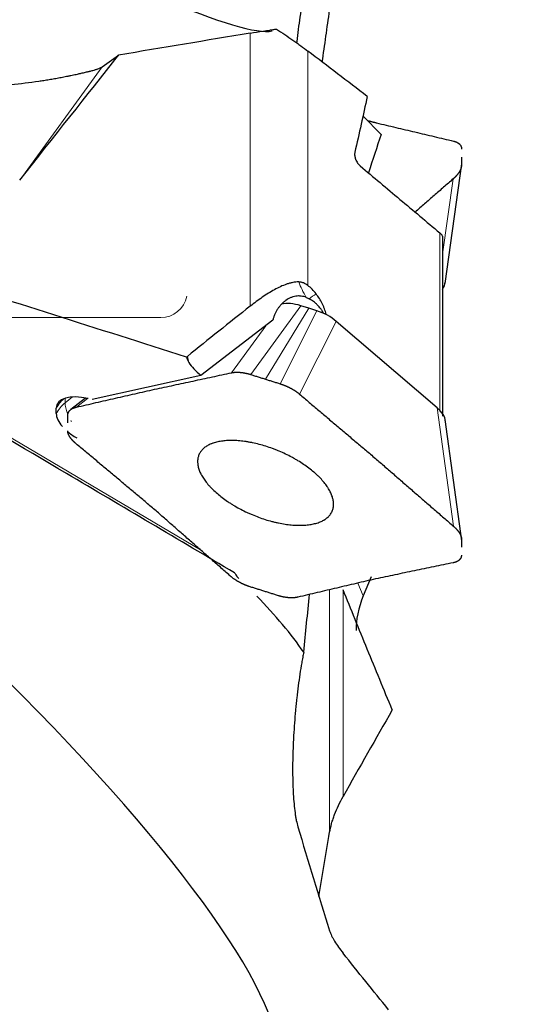
# Model space of a CAD drawing. Units: millimetres. Extents: x -40 to 564, y 0 to 624.
# Drawn here: x 500 to 519, y 525 to 563 of the extents above; entities that cross this region are included whole.
import ezdxf
from ezdxf.lldxf.tags import DXFTag

# ---------------------------------------------------------------- set-up
doc = ezdxf.new("R2010")
doc.units = ezdxf.units.MM
doc.layers.add('1', color=7, linetype='Continuous', true_color=0xffffff)
doc.styles.add('Arial Unicode MS', font='ARIALUNI.TTF')
tags = doc.linetypes.add('DASHED', pattern=[25.72, 12.86, -12.86]).pattern_tags.tags
tags[6:7] = [DXFTag(74, 4), DXFTag(75, 0), DXFTag(340, '0'), DXFTag(46, 0.0), DXFTag(50, 0.0), DXFTag(44, 0.0), DXFTag(45, 0.0)]
tags[4:5] = [DXFTag(74, 4), DXFTag(75, 0), DXFTag(340, '0'), DXFTag(46, 0.0), DXFTag(50, 0.0), DXFTag(44, 0.0), DXFTag(45, 0.0)]
doc.dimstyles.get("Standard").update_dxf_attribs({"dimtxt": 0.18, "dimasz": 0.18, "dimexe": 0.18, "dimexo": 0.0625, "dimgap": 0.09, "dimtad": 0, "dimtih": 1, "dimtoh": 1, "dimdec": 4, "dimzin": 0, "dimdsep": 46, "dimtxsty": 'Standard', "dimcen": 0.09, "dimadec": 0, "dimazin": 0, "dimtfac": 1, "dimtdec": 4, "dimtofl": 0, "dimtmove": 0, "dimatfit": 3, "dimfxl": 1, "dimtolj": 1, "dimtzin": 0, "dimarcsym": 0})

# ---------------------------------------------------------------- blocks, each defined once
blk = doc.blocks.new('_U4')
at = {"layer": '1', "color": 3, "lineweight": 13}
for p, q in [((518.363821, 586.886253), (533.451529, 586.886253)), ((531.451529, 586.886253), (530.922548, 583.886251)), ((531.451529, 586.886253), (531.451529, 503.259849)), ((531.451529, 586.886253), (531.98051, 583.886255))]:
    blk.add_line(p, q, dxfattribs=at)
at = {"layer": '1', "color": 3, "linetype": 'Continuous', "lineweight": 13, "char_height": 3.5, "attachment_point": 7, "rotation": 90, "line_spacing_factor": 1.069626, "style": 'Arial Unicode MS'}
for s, insert in [('\\W1.0000;152.4', (530.331711, 508.986213)), ('%%c', (530.331711, 505.100039))]:
    blk.add_mtext(s, dxfattribs=dict(at, insert=insert))
blk = doc.blocks.new('_OPEN')
at = {"color": 0, "linetype": 'ByBlock', "lineweight": -2}
for p, q in [((-1, 0.166667), (0, 0)), ((-1, -0.166667), (0, 0)), ((0, 0), (-1, 0))]:
    blk.add_line(p, q, dxfattribs=at)
blk = doc.blocks.new('_U5')
at = {"layer": '1', "color": 3, "lineweight": 13}
for p, q in [((511.435379, 593.292075), (551.151269, 593.292075)), ((549.151269, 593.292075), (548.622288, 590.292073)), ((549.151269, 593.292075), (549.151269, 499.759673)), ((549.151269, 593.292075), (549.68025, 590.292077))]:
    blk.add_line(p, q, dxfattribs=at)
at = {"layer": '1', "color": 3, "linetype": 'Continuous', "lineweight": 13, "char_height": 3.5, "attachment_point": 7, "rotation": 90, "line_spacing_factor": 1.069626, "style": 'Arial Unicode MS'}
for s, insert in [('\\W1.0000;166.728', (548.031451, 505.486038)), ('%%c', (548.031451, 501.599864))]:
    blk.add_mtext(s, dxfattribs=dict(at, insert=insert))

msp = doc.modelspace()

# ---------------------------------------------------------------- linework, layer by layer
at = {"layer": '1', "color": 7, "linetype": 'Continuous', "lineweight": 18}
for p, q in [((508.8305, 551.6985), (508.8305, 562.0859)), ((511.0225, 561.4032), (511.0225, 552.4868)), ((503.2006, 560.7995), (500.0691, 556.4977)), ((516.1431, 553.678), (516.5418, 556.5389)), ((516.0342, 547.692), (516.0342, 554.4915)), ((510.7549, 551.7163), (508.8573, 549.0976)), ((511.0609, 551.6196), (509.413, 548.922)), ((509.9687, 548.7463), (511.3668, 551.5229)), ((512.1026, 551.1216), (510.7071, 548.3503)), ((508.1223, 549.1672), (509.4183, 550.9555)), ((506.9406, 542.4285), (494.323, 549.8959)), ((501.7975, 548.0241), (502.0705, 548.2463)), ((501.799, 548.1996), (501.7975, 548.0241)), ((502.6464, 548.1897), (502.2231, 547.8595)), ((516.5534, 543.3306), (515.9327, 547.8331)), ((511.8496, 531.6845), (511.8496, 540.9246)), ((512.3592, 540.9085), (512.3592, 533.0462)), ((513.1275, 540.6828), (512.9206, 541.1675))]:
    msp.add_line(p, q, dxfattribs=at)
at = {"layer": '1', "color": 7, "linetype": 'Continuous', "lineweight": 25}
for p, q in [((503.2006, 560.7995), (503.8249, 561.2498)), ((513.115, 558.9437), (513.8076, 558.2336)), ((516.2358, 552.564), (516.8692, 557.1086)), ((516.1431, 554.3184), (516.1431, 547.517)), ((511.0609, 551.6196), (510.7549, 551.7163)), ((511.3668, 551.5229), (511.0609, 551.6196)), ((511.6221, 551.4373), (511.603, 551.4331)), ((509.6943, 551.1679), (506.9584, 549.0628)), ((515.9327, 547.8331), (512.1026, 551.1216)), ((506.9584, 549.0628), (502.8192, 548.1453)), ((502.5728, 548.2055), (502.012, 547.768)), ((501.4588, 547.6125), (501.4605, 547.815)), ((516.8746, 542.772), (516.2388, 547.3829)), ((513.4248, 541.4033), (513.1275, 540.6828))]:
    msp.add_line(p, q, dxfattribs=at)
at = {"layer": '1', "color": 163, "linetype": 'DASHED', "lineweight": 13, "ltscale": 0.1}
msp.add_line((505.4341, 551.2635), (492.3622, 551.2635), dxfattribs=at)
msp.add_arc((505.4341, 552.2635), 1, 270, 349.2549, dxfattribs=at)
at = {"layer": '1', "color": 7, "linetype": 'Continuous', "lineweight": 25}
for centre, major_axis, ratio, start_param, end_param in [((489.1409, 574.4906), (-20.7348, 12.1928), 0.092402, 2.0111739, 3.0429878), ((253.2238, 511.2585), (-465.3042, -82.1644), 0.01422, 4.1283151, 4.1411355), ((458.163, 511.2585), (-68.8253, -82.3932), 0.035929, 2.1817475, 2.2524088), ((499.5664, 560.4653), (-3.6794, -0.3989), 0.096231, 2.9654877, 2.9738859), ((499.567, 560.4654), (-3.6789, -0.3989), 0.096238, 1.315811, 1.9001685), ((495.9017, 511.2585), (-226.1426, 73.1874), 0.167708, 4.7202194, 4.7647623), ((514.9784, 552.2351), (-1.2427, -0.4758), 0.447034, 2.568567, 2.9680493), ((510.7769, 551.0283), (-1.0957, 0.5238), 0.521297, 4.9760927, 5.6955965), ((511.3335, 550.8524), (-1.0997, 0.4832), 0.532864, 4.1933338, 4.9128376), ((512.0527, 552.2628), (1.7938, -0.7577), 0.47693, 4.6736684, 4.7289768), ((508.0613, 549.4195), (-1.6576, 0.7002), 0.47693, 0.4003169, 0.5935966), ((508.4967, 549.2774), (-2.0982, 0.8322), 0.423913, 0.5199477, 0.9292683), ((502.8665, 547.3707), (-1.3783, 0.5822), 0.47693, 5.0487832, 6.4774907), ((502.8648, 547.1682), (-1.3783, 0.5822), 0.47693, 0.1943054, 0.7813036), ((514.9809, 547.7208), (-1.244, 0.4757), 0.433436, 3.3018092, 4.021313), ((502.8648, 547.1682), (-1.3783, 0.5822), 0.47693, 0.992328, 1.3046789), ((501.82, 541.5251), (-9.9395, 6.6209), 0.33115, 3.835692, 4.1356291), ((515.4147, 540.6089), (-2.0271, -2.504), 0.626791, 5.1556332, 5.6437392), ((489.1409, 539.7312), (-20.4652, 17.5141), 0.200865, 3.399238, 4.4965293)]:
    msp.add_ellipse(centre, major_axis=major_axis, ratio=ratio, start_param=start_param, end_param=end_param, dxfattribs=at)
at = {"layer": '1', "color": 7, "linetype": 'Continuous', "lineweight": 18}
for centre, major_axis, ratio, start_param, end_param in [((511.8967, 551.8936), (-1.2196, 1.5851), 0.349364, 0.8502414, 1.2241295), ((511.8967, 551.8936), (-1.7026, -1.0494), 0.267034, 4.8798403, 5.046169), ((507.7628, 548.7127), (1.2196, -1.5851), 0.349364, 3.7358353, 3.9089613), ((502.8286, 547.0823), (-1.4999, 0.0125), 0.862401, 5.4774704, 5.8705951), ((502.8303, 547.2848), (-1.4999, 0.0125), 0.862401, 5.5280357, 5.8705951), ((502.8286, 547.0823), (-0.947, 1.1633), 0.350609, 0.4005271, 0.8373563), ((502.8286, 547.0823), (-0.947, 1.1633), 0.350609, 1.0720875, 1.1037958)]:
    msp.add_ellipse(centre, major_axis=major_axis, ratio=ratio, start_param=start_param, end_param=end_param, dxfattribs=at)
at = {"layer": '1', "color": 7, "linetype": 'Continuous', "lineweight": 25}
for points, knots in [([(510.8624, 563.6464), (510.8496, 563.5678), (510.8369, 563.4889), (510.8183, 563.3701), (510.8121, 563.3304), (510.7998, 563.2509), (510.7937, 563.211), (510.7636, 563.0118), (510.7406, 562.8537), (510.6968, 562.5402), (510.6552, 562.2291), (510.6179, 561.9229), (510.5983, 561.7524), (510.5962, 561.7336), (510.594, 561.7148)], [0, 0, 0, 0, 0.1212489, 0.1212489, 0.1818733, 0.1818733, 0.2424978, 0.2424978, 0.4849955, 0.4849955, 0.7274933, 0.969991, 0.969991, 1, 1, 1, 1]), ([(509.3137, 562.1627), (509.4023, 562.176), (509.4894, 562.1891), (509.6179, 562.2087), (509.6603, 562.2152), (509.7235, 562.225), (509.7445, 562.2282), (509.786, 562.2347), (509.8066, 562.2379), (509.827, 562.2411)], [0, 0, 0, 0, 0.5, 0.5, 0.75, 0.75, 0.875, 0.875, 1, 1, 1, 1]), ([(509.827, 562.2411), (509.9334, 562.1716), (510.0387, 562.1017), (510.2472, 561.9611), (510.3503, 561.8904), (510.4776, 561.8014), (510.503, 561.7835), (510.5535, 561.7479), (510.6285, 561.6946), (510.7014, 561.6421), (510.8442, 561.538), (510.9355, 561.4699), (511.0225, 561.4032)], [0, 0, 0, 0, 0.25, 0.25, 0.5, 0.5, 0.5625, 0.5625, 0.625, 0.75, 0.75, 1, 1, 1, 1]), ([(500.7932, 560.2593), (500.8577, 560.2685), (500.9227, 560.2782), (501.0537, 560.2985), (501.1198, 560.3092), (501.2532, 560.3316), (501.3206, 560.3433), (501.423, 560.3616), (501.4574, 560.3678), (501.5262, 560.3805), (501.5607, 560.387), (501.664, 560.4066), (501.7329, 560.42), (501.8365, 560.4406), (501.871, 560.4475), (501.9228, 560.458), (501.9401, 560.4616), (501.9747, 560.4687), (501.992, 560.4722), (502.0783, 560.4901), (502.1456, 560.5043), (502.2439, 560.5255), (502.2923, 560.536), (502.3397, 560.5464), (502.3711, 560.5534), (502.3866, 560.5568), (502.4631, 560.5739), (502.5204, 560.587), (502.6008, 560.6058), (502.6397, 560.615), (502.6766, 560.6239), (502.7007, 560.6297), (502.7126, 560.6327), (502.7703, 560.6469), (502.8119, 560.6576), (502.8878, 560.678), (502.9221, 560.6876), (502.9689, 560.7016), (502.9837, 560.7062), (503.0118, 560.7151), (503.025, 560.7195), (503.0624, 560.7324), (503.0845, 560.7407), (503.1237, 560.7569), (503.141, 560.7648), (503.1713, 560.7805), (503.1844, 560.7882), (503.1957, 560.796)], [0, 0, 0, 0, 0.0625, 0.0625, 0.125, 0.125, 0.1875, 0.1875, 0.21875, 0.21875, 0.25, 0.25, 0.3125, 0.3125, 0.34375, 0.34375, 0.359375, 0.359375, 0.375, 0.375, 0.4375, 0.4375, 0.46875, 0.484375, 0.484375, 0.5, 0.5, 0.5625, 0.5625, 0.59375, 0.609375, 0.609375, 0.625, 0.625, 0.6875, 0.6875, 0.75, 0.75, 0.78125, 0.78125, 0.8125, 0.8125, 0.875, 0.875, 0.9375, 0.9375, 1, 1, 1, 1]), ([(516.5534, 557.9797), (516.5571, 557.9789), (516.5646, 557.9772), (516.5755, 557.9745), (516.5863, 557.9716), (516.5969, 557.9686), (516.6073, 557.9655), (516.6175, 557.9622), (516.6276, 557.9587), (516.6375, 557.9551), (516.6472, 557.9514), (516.6568, 557.9475), (516.6661, 557.9435), (516.6753, 557.9394), (516.6843, 557.9351), (516.693, 557.9307), (516.7016, 557.9261), (516.71, 557.9214), (516.7182, 557.9166), (516.7262, 557.9116), (516.734, 557.9066), (516.7416, 557.9014), (516.749, 557.896), (516.7561, 557.8906), (516.7631, 557.885), (516.7698, 557.8793), (516.7763, 557.8735), (516.785, 557.8653), (516.7953, 557.8547), (516.8067, 557.8415), (516.817, 557.8278), (516.8263, 557.8139), (516.8345, 557.7995), (516.8417, 557.7849), (516.8478, 557.7699), (516.853, 557.7546), (516.8571, 557.739), (516.8602, 557.7232), (516.8624, 557.7071), (516.8637, 557.6907), (516.8638, 557.6796), (516.8638, 557.674)], [0, 0, 0, 0, 0.0193249, 0.0386375, 0.0579384, 0.0772284, 0.0965083, 0.1157787, 0.1350405, 0.1542943, 0.1735408, 0.192781, 0.2120153, 0.2312447, 0.2504699, 0.2696915, 0.2889104, 0.3081273, 0.3273429, 0.346558, 0.3657733, 0.3849895, 0.4042075, 0.4234279, 0.4426515, 0.461879, 0.4811112, 0.5003489, 0.54081, 0.5809045, 0.6206395, 0.6600227, 0.699062, 0.7377654, 0.776141, 0.8141974, 0.8519431, 0.889387, 0.9265382, 0.963406, 1, 1, 1, 1]), ([(512.806, 557.5545), (512.8018, 557.536), (512.7991, 557.5162), (512.7977, 557.4847), (512.7977, 557.4739), (512.7985, 557.4517), (512.7994, 557.4403), (512.8032, 557.4058), (512.8074, 557.3822), (512.8166, 557.3458), (512.8201, 557.3335), (512.8279, 557.3091), (512.8364, 557.2847), (512.8466, 557.2606), (512.8577, 557.2365), (512.8636, 557.2244), (512.8824, 557.1891), (512.8961, 557.1666), (512.9185, 557.1343), (512.9263, 557.1237), (512.9424, 557.1034), (512.9506, 557.0937), (512.9757, 557.0658), (512.9931, 557.049), (513.0111, 557.0338)], [0, 0, 0, 0, 0.125, 0.125, 0.1875, 0.1875, 0.25, 0.25, 0.375, 0.375, 0.4375, 0.4375, 0.5, 0.5625, 0.5625, 0.625, 0.625, 0.75, 0.75, 0.8125, 0.8125, 0.875, 0.875, 1, 1, 1, 1]), ([(513.0111, 557.0338), (513.5146, 556.61), (514.2702, 555.9744), (515.0261, 555.3388), (515.5301, 554.9152), (515.7822, 554.7034), (516.0342, 554.4915)], [0, 0, 0, 0, 0.5, 0.75, 0.75, 1, 1, 1, 1]), ([(516.8588, 557.0545), (516.8588, 557.0517), (516.8587, 557.046), (516.8583, 557.0375), (516.8576, 557.0288), (516.8568, 557.0201), (516.8556, 557.0112), (516.8543, 557.0022), (516.8527, 556.9931), (516.8509, 556.9839), (516.8488, 556.9745), (516.8465, 556.9651), (516.8439, 556.9556), (516.8411, 556.946), (516.838, 556.9363), (516.8347, 556.9265), (516.8311, 556.9166), (516.8272, 556.9066), (516.8231, 556.8965), (516.8187, 556.8863), (516.8141, 556.8761), (516.8092, 556.8658), (516.804, 556.8554), (516.7986, 556.8449), (516.7928, 556.8344), (516.7868, 556.8238), (516.7806, 556.8131), (516.7721, 556.7992), (516.7611, 556.782), (516.7471, 556.7616), (516.7323, 556.7412), (516.7167, 556.7208), (516.7003, 556.7004), (516.6831, 556.6801), (516.6651, 556.6597), (516.6463, 556.6395), (516.6268, 556.6192), (516.6066, 556.599), (516.5857, 556.5789), (516.5642, 556.5588), (516.5493, 556.5456), (516.5418, 556.5389)], [0, 0, 0, 0, 0.0182604, 0.0365884, 0.0549851, 0.0734517, 0.0919895, 0.1105996, 0.1292832, 0.1480413, 0.1668752, 0.1857859, 0.2047745, 0.2238422, 0.24299, 0.262219, 0.2815301, 0.3009246, 0.3204032, 0.3399672, 0.3596174, 0.3793549, 0.3991806, 0.4190955, 0.4391005, 0.4591965, 0.4793845, 0.4996654, 0.5381267, 0.5765705, 0.6150028, 0.6534294, 0.6918565, 0.7302899, 0.7687356, 0.8071995, 0.8456876, 0.8842058, 0.92276, 0.9613561, 1, 1, 1, 1]), ([(516.0342, 554.4915), (516.0515, 554.477), (516.0669, 554.4623), (516.0872, 554.4401), (516.0934, 554.4326), (516.105, 554.4176), (516.1103, 554.4101), (516.1244, 554.3878), (516.1314, 554.3733), (516.1385, 554.3521), (516.1403, 554.3451), (516.1426, 554.3314), (516.1432, 554.3248), (516.1431, 554.3184)], [0, 0, 0, 0, 0.25, 0.25, 0.375, 0.375, 0.5, 0.5, 0.75, 0.75, 0.875, 0.875, 1, 1, 1, 1]), ([(510.6758, 552.6192), (510.6372, 552.6205), (510.5987, 552.6192), (510.5215, 552.6123), (510.4828, 552.6067), (510.4054, 552.5919), (510.3665, 552.5827), (510.2886, 552.5612), (510.2497, 552.549), (510.1338, 552.5086), (510.057, 552.4767), (509.9036, 552.4057), (509.8271, 552.3664), (509.6737, 552.2818), (509.5969, 552.2364), (509.4427, 552.1402), (509.3658, 552.0897), (509.2125, 551.9848), (509.136, 551.9302), (508.9831, 551.8172), (508.9067, 551.7588), (508.8305, 551.6985)], [0, 0, 0, 0, 0.0625, 0.0625, 0.125, 0.125, 0.1875, 0.1875, 0.25, 0.25, 0.375, 0.375, 0.5, 0.5, 0.625, 0.625, 0.75, 0.75, 0.875, 0.875, 1, 1, 1, 1]), ([(511.0225, 552.4868), (510.9686, 552.5286), (510.9125, 552.5606), (510.8394, 552.5884), (510.8247, 552.5933), (510.7949, 552.602), (510.7799, 552.6057), (510.7351, 552.6148), (510.7054, 552.6182), (510.6758, 552.6192)], [0, 0, 0, 0, 0.5, 0.5, 0.625, 0.625, 0.75, 0.75, 1, 1, 1, 1]), ([(510.9615, 552.0314), (510.897, 552.0565), (510.832, 552.0733), (510.7489, 552.0835), (510.7322, 552.085), (510.6988, 552.0868), (510.6822, 552.0871), (510.6326, 552.0865), (510.5668, 552.0812), (510.5013, 552.0671), (510.4523, 552.0532), (510.4359, 552.048), (510.4034, 552.0366), (510.3874, 552.0303), (510.3079, 551.9968), (510.2466, 551.9622), (510.1726, 551.9098), (510.1579, 551.8988), (510.1288, 551.876), (510.1145, 551.8641), (510.0725, 551.8277), (510.0185, 551.7763), (509.9685, 551.7196), (509.9327, 551.675), (509.921, 551.6598), (509.8981, 551.6287), (509.8869, 551.6128), (509.8545, 551.5643), (509.8342, 551.5308), (509.7969, 551.4625), (509.7798, 551.4275), (509.7491, 551.356), (509.7354, 551.3194), (509.7176, 551.2632), (509.7122, 551.2442), (509.7024, 551.2062), (509.6981, 551.1871), (509.6943, 551.1679)], [0, 0, 0, 0, 0.125, 0.125, 0.15625, 0.15625, 0.1875, 0.1875, 0.25, 0.3125, 0.3125, 0.34375, 0.34375, 0.375, 0.375, 0.5, 0.5, 0.53125, 0.53125, 0.5625, 0.5625, 0.625, 0.6875, 0.6875, 0.71875, 0.71875, 0.75, 0.75, 0.8125, 0.8125, 0.875, 0.875, 0.9375, 0.9375, 0.96875, 0.96875, 1, 1, 1, 1]), ([(511.7211, 551.3949), (511.702, 551.464), (511.6794, 551.5323), (511.6404, 551.6339), (511.6196, 551.6844), (511.5968, 551.7345), (511.5812, 551.7679), (511.5731, 551.7845), (511.5321, 551.8669), (511.4611, 551.9936), (511.3799, 552.1108), (511.3366, 552.167)], [0, 0, 0, 0, 0.25, 0.25, 0.375, 0.4375, 0.4375, 0.5, 0.5, 0.75, 1, 1, 1, 1]), ([(511.6221, 551.4373), (511.6052, 551.4658), (511.5874, 551.4939), (511.5592, 551.5353), (511.5496, 551.549), (511.53, 551.5759), (511.52, 551.5892), (511.4692, 551.6547), (511.4257, 551.7041), (511.3674, 551.7621), (511.3556, 551.7735), (511.3315, 551.7959), (511.3192, 551.8069), (511.2823, 551.839), (511.2572, 551.8592), (511.1809, 551.9166), (511.1284, 551.9504), (511.0741, 551.9793)], [0, 0, 0, 0, 0.125, 0.125, 0.1875, 0.1875, 0.25, 0.25, 0.5, 0.5, 0.5625, 0.5625, 0.625, 0.625, 0.75, 0.75, 1, 1, 1, 1]), ([(508.2388, 541.552), (506.1063, 542.8139), (503.9738, 544.0759), (498.4559, 547.3412), (495.0704, 549.3446), (491.6849, 551.348)], [0, 0, 0, 0, 0.3864633, 0.3864633, 1, 1, 1, 1]), ([(508.1223, 549.1672), (508.126, 549.1679), (508.1335, 549.1695), (508.1448, 549.1716), (508.1563, 549.1736), (508.168, 549.1755), (508.1798, 549.1772), (508.1918, 549.1788), (508.2039, 549.1803), (508.2161, 549.1817), (508.2285, 549.1829), (508.241, 549.184), (508.2537, 549.1849), (508.2665, 549.1857), (508.2795, 549.1864), (508.2925, 549.1869), (508.3057, 549.1873), (508.319, 549.1875), (508.3325, 549.1876), (508.3461, 549.1876), (508.3597, 549.1874), (508.3735, 549.187), (508.3875, 549.1865), (508.4015, 549.1859), (508.4156, 549.1851), (508.4299, 549.1841), (508.4442, 549.183), (508.4639, 549.1813), (508.4892, 549.1787), (508.5199, 549.1749), (508.5508, 549.1705), (508.5817, 549.1656), (508.6126, 549.16), (508.6434, 549.1539), (508.6743, 549.1473), (508.7051, 549.1401), (508.7358, 549.1325), (508.7663, 549.1244), (508.7968, 549.1159), (508.8271, 549.107), (508.8472, 549.1007), (508.8573, 549.0976)], [0, 0, 0, 0, 0.0193249, 0.0386375, 0.0579384, 0.0772284, 0.0965083, 0.1157787, 0.1350405, 0.1542943, 0.1735408, 0.192781, 0.2120153, 0.2312447, 0.2504699, 0.2696915, 0.2889104, 0.3081273, 0.3273429, 0.346558, 0.3657733, 0.3849895, 0.4042075, 0.4234279, 0.4426515, 0.461879, 0.4811112, 0.5003489, 0.54081, 0.5809045, 0.6206395, 0.6600227, 0.699062, 0.7377654, 0.776141, 0.8141974, 0.8519431, 0.889387, 0.9265382, 0.963406, 1, 1, 1, 1]), ([(509.9687, 548.7463), (509.9737, 548.7447), (509.9838, 548.7415), (509.9989, 548.7366), (510.014, 548.7315), (510.0292, 548.7264), (510.0445, 548.721), (510.0598, 548.7156), (510.0751, 548.71), (510.0905, 548.7043), (510.1059, 548.6985), (510.1213, 548.6925), (510.1368, 548.6864), (510.1523, 548.6801), (510.1678, 548.6737), (510.1833, 548.6672), (510.1989, 548.6605), (510.2144, 548.6537), (510.23, 548.6468), (510.2455, 548.6397), (510.2611, 548.6324), (510.2766, 548.6251), (510.2921, 548.6176), (510.3076, 548.6099), (510.3231, 548.6021), (510.3386, 548.5942), (510.354, 548.5861), (510.374, 548.5754), (510.3983, 548.5621), (510.4268, 548.5458), (510.4548, 548.5293), (510.4824, 548.5125), (510.5095, 548.4953), (510.5361, 548.4779), (510.5622, 548.4603), (510.5877, 548.4424), (510.6127, 548.4243), (510.6372, 548.406), (510.6611, 548.3876), (510.6845, 548.369), (510.6996, 548.3565), (510.7071, 548.3503)], [0, 0, 0, 0, 0.0182604, 0.0365884, 0.0549851, 0.0734517, 0.0919895, 0.1105996, 0.1292832, 0.1480413, 0.1668752, 0.1857859, 0.2047745, 0.2238422, 0.24299, 0.262219, 0.2815301, 0.3009246, 0.3204032, 0.3399672, 0.3596174, 0.3793549, 0.3991806, 0.4190955, 0.4391005, 0.4591965, 0.4793845, 0.4996654, 0.5381267, 0.5765705, 0.6150028, 0.6534294, 0.6918565, 0.7302899, 0.7687356, 0.8071995, 0.8456876, 0.8842058, 0.92276, 0.9613561, 1, 1, 1, 1]), ([(501.8998, 547.5554), (501.8999, 547.5581), (501.9, 547.5635), (501.9004, 547.5715), (501.9011, 547.5795), (501.902, 547.5875), (501.9032, 547.5954), (501.9046, 547.6033), (501.9063, 547.6112), (501.9082, 547.6189), (501.9104, 547.6267), (501.9128, 547.6344), (501.9155, 547.642), (501.9184, 547.6496), (501.9216, 547.6571), (501.9251, 547.6645), (501.9288, 547.6719), (501.9328, 547.6792), (501.9371, 547.6864), (501.9416, 547.6936), (501.9464, 547.7006), (501.9514, 547.7076), (501.9568, 547.7144), (501.9624, 547.7212), (501.9682, 547.7279), (501.9744, 547.7345), (501.9808, 547.741), (501.9894, 547.7492), (502.0007, 547.7591), (502.0148, 547.7702), (502.0298, 547.7809), (502.0457, 547.7911), (502.0623, 547.8007), (502.0798, 547.8098), (502.098, 547.8185), (502.117, 547.8266), (502.1367, 547.8342), (502.1572, 547.8413), (502.1785, 547.8479), (502.2004, 547.854), (502.2156, 547.8577), (502.2231, 547.8595)], [0, 0, 0, 0, 0.0182604, 0.0365884, 0.0549851, 0.0734517, 0.0919895, 0.1105996, 0.1292832, 0.1480413, 0.1668752, 0.1857859, 0.2047745, 0.2238422, 0.24299, 0.262219, 0.2815301, 0.3009246, 0.3204032, 0.3399672, 0.3596174, 0.3793549, 0.3991806, 0.4190955, 0.4391005, 0.4591965, 0.4793845, 0.4996654, 0.5381267, 0.5765705, 0.6150028, 0.6534294, 0.6918565, 0.7302899, 0.7687356, 0.8071995, 0.8456876, 0.8842058, 0.92276, 0.9613561, 1, 1, 1, 1]), ([(502.2115, 546.4671), (502.2077, 546.4702), (502.2002, 546.4765), (502.1891, 546.4859), (502.1781, 546.4953), (502.1673, 546.5048), (502.1567, 546.5143), (502.1463, 546.5239), (502.1361, 546.5335), (502.1261, 546.5431), (502.1162, 546.5527), (502.1065, 546.5624), (502.0971, 546.5721), (502.0878, 546.5818), (502.0787, 546.5915), (502.0698, 546.6012), (502.0611, 546.6109), (502.0526, 546.6207), (502.0443, 546.6304), (502.0362, 546.6402), (502.0283, 546.6499), (502.0206, 546.6597), (502.0131, 546.6694), (502.0058, 546.6792), (501.9988, 546.6889), (501.9919, 546.6986), (501.9853, 546.7083), (501.9765, 546.7215), (501.9659, 546.7382), (501.9542, 546.7582), (501.9436, 546.7779), (501.934, 546.7973), (501.9255, 546.8163), (501.9181, 546.835), (501.9117, 546.8534), (501.9063, 546.8715), (501.902, 546.8892), (501.8987, 546.9066), (501.8964, 546.9236), (501.895, 546.9403), (501.8949, 546.9512), (501.8948, 546.9566)], [0, 0, 0, 0, 0.0193249, 0.0386375, 0.0579384, 0.0772284, 0.0965083, 0.1157787, 0.1350405, 0.1542943, 0.1735408, 0.192781, 0.2120153, 0.2312447, 0.2504699, 0.2696915, 0.2889104, 0.3081273, 0.3273429, 0.346558, 0.3657733, 0.3849895, 0.4042075, 0.4234279, 0.4426515, 0.461879, 0.4811112, 0.5003489, 0.54081, 0.5809045, 0.6206395, 0.6600227, 0.699062, 0.7377654, 0.776141, 0.8141974, 0.8519431, 0.889387, 0.9265382, 0.963406, 1, 1, 1, 1]), ([(511.2348, 543.4158), (511.1741, 543.4023), (511.0479, 543.3807), (510.8443, 543.3636), (510.6991, 543.3623), (510.6054, 543.3648), (510.5865, 543.3655), (510.5484, 543.3672), (510.5292, 543.3682), (510.4712, 543.3717), (510.4323, 543.3746), (510.3146, 543.3854), (510.1555, 543.4049), (509.9919, 543.4343), (509.8676, 543.4602), (509.8259, 543.4694), (509.7628, 543.4843), (509.7418, 543.4894), (509.6995, 543.4999), (509.6782, 543.5053), (509.5722, 543.5332), (509.4031, 543.5821), (509.1509, 543.6684), (508.9839, 543.7345), (508.8798, 543.7786), (508.8591, 543.7876), (508.8175, 543.8058), (508.7968, 543.815), (508.7349, 543.8429), (508.6941, 543.8619), (508.5729, 543.9202), (508.4937, 543.9606), (508.3385, 544.0444), (508.2625, 544.0879), (508.1509, 544.1554), (508.1141, 544.1783), (508.0414, 544.2249), (508.0053, 544.2487), (507.8996, 544.3203), (507.7643, 544.4175), (507.5779, 544.5678), (507.4647, 544.6711), (507.3975, 544.7367), (507.3842, 544.7499), (507.3581, 544.7762), (507.3197, 544.8158), (507.2834, 544.8553), (507.2134, 544.9342), (507.1274, 545.0393), (507.0558, 545.144), (507.0077, 545.2225), (506.9925, 545.2486), (506.9712, 545.2878), (506.9644, 545.3009), (506.9512, 545.3269), (506.9195, 545.3915), (506.8943, 545.4548), (506.8621, 545.5541), (506.8501, 545.6028), (506.8342, 545.6985), (506.8303, 545.7454), (506.8308, 545.8029), (506.8311, 545.8143), (506.8323, 545.8369), (506.835, 545.8705), (506.8399, 545.9031), (506.8529, 545.9671), (506.8784, 546.0491), (506.92, 546.1245), (506.9574, 546.1786), (506.9709, 546.1962), (507, 546.2305), (507.0155, 546.247), (507.0646, 546.295), (507.1011, 546.3248), (507.1811, 546.3798), (507.2246, 546.4051), (507.2954, 546.4397), (507.3321, 546.4562), (507.3709, 546.4714), (507.3972, 546.4812), (507.4106, 546.486), (507.4786, 546.5091), (507.5929, 546.5407), (507.7806, 546.573), (507.9166, 546.5845), (508.005, 546.5884), (508.0229, 546.589), (508.059, 546.5899), (508.0772, 546.5902), (508.1321, 546.5906), (508.1691, 546.5902), (508.2813, 546.5871), (508.434, 546.5777), (508.5928, 546.5583), (508.7142, 546.5398), (508.7755, 546.5297), (508.8376, 546.518), (508.8793, 546.5099), (508.9002, 546.5057), (509.0046, 546.484), (509.0883, 546.4643), (509.2561, 546.4203), (509.4243, 546.3718), (509.5931, 546.3142), (509.7201, 546.2675), (509.7625, 546.2513), (509.8466, 546.2181), (509.8883, 546.201), (510.0126, 546.1485), (510.1759, 546.075), (510.3345, 545.9945), (510.4516, 545.9315), (510.4903, 545.91), (510.548, 545.8772), (510.5671, 545.8661), (510.6051, 545.8438), (510.6994, 545.7876), (510.8621, 545.6836), (511.0644, 545.5386), (511.1895, 545.4378), (511.2645, 545.3735), (511.2794, 545.3605), (511.3086, 545.3346), (511.3518, 545.2958), (511.3931, 545.2568), (511.4731, 545.1786), (511.5728, 545.074), (511.6591, 544.9686), (511.7186, 544.8893), (511.7375, 544.8628), (511.7647, 544.823), (511.7735, 544.8097), (511.7906, 544.7833), (511.832, 544.7175), (511.8953, 544.6009), (511.9356, 544.4999), (511.968, 544.4003), (511.9802, 544.3511), (511.9963, 544.2543), (512.0039, 544.1605), (511.9907, 544.0285), (511.9654, 543.9463), (511.9444, 543.8968), (511.94, 543.887), (511.9305, 543.8675), (511.9255, 543.8579), (511.9098, 543.8294), (511.8983, 543.8109), (511.861, 543.7571), (511.8323, 543.7233), (511.7674, 543.6599), (511.7312, 543.6302), (511.6711, 543.5888), (511.6397, 543.5689), (511.6061, 543.5502), (511.5832, 543.5379), (511.5715, 543.532), (511.5119, 543.5029), (511.4102, 543.4612), (511.2954, 543.4293), (511.2348, 543.4158)], [0, 0, 0, 0, 0.015625, 0.03125, 0.046875, 0.046875, 0.0507813, 0.0507813, 0.0546875, 0.0546875, 0.0625, 0.0625, 0.078125, 0.09375, 0.09375, 0.1015625, 0.1015625, 0.1054687, 0.1054687, 0.109375, 0.109375, 0.125, 0.140625, 0.15625, 0.15625, 0.1601562, 0.1601562, 0.1640625, 0.1640625, 0.171875, 0.171875, 0.1875, 0.1875, 0.203125, 0.203125, 0.2109375, 0.2109375, 0.21875, 0.21875, 0.234375, 0.25, 0.265625, 0.265625, 0.2695312, 0.2695312, 0.2734375, 0.28125, 0.28125, 0.296875, 0.3125, 0.3125, 0.3203125, 0.3203125, 0.3242188, 0.3242188, 0.328125, 0.34375, 0.34375, 0.359375, 0.359375, 0.375, 0.375, 0.3789063, 0.3789063, 0.3828125, 0.390625, 0.390625, 0.40625, 0.421875, 0.421875, 0.4296875, 0.4296875, 0.4375, 0.4375, 0.453125, 0.453125, 0.46875, 0.46875, 0.4765625, 0.4804687, 0.4804687, 0.484375, 0.484375, 0.5, 0.515625, 0.53125, 0.53125, 0.5351562, 0.5351562, 0.5390625, 0.5390625, 0.546875, 0.546875, 0.5625, 0.578125, 0.578125, 0.5859375, 0.5898437, 0.5898437, 0.59375, 0.59375, 0.609375, 0.609375, 0.625, 0.640625, 0.640625, 0.6484375, 0.6484375, 0.65625, 0.65625, 0.671875, 0.6875, 0.6875, 0.6953125, 0.6953125, 0.6992187, 0.6992187, 0.703125, 0.71875, 0.734375, 0.75, 0.75, 0.7539062, 0.7539062, 0.7578125, 0.765625, 0.765625, 0.78125, 0.796875, 0.796875, 0.8046875, 0.8046875, 0.8085937, 0.8085937, 0.8125, 0.828125, 0.84375, 0.84375, 0.859375, 0.859375, 0.875, 0.890625, 0.90625, 0.90625, 0.9101562, 0.9101562, 0.9140625, 0.9140625, 0.921875, 0.921875, 0.9375, 0.9375, 0.953125, 0.953125, 0.9609375, 0.9648437, 0.9648437, 0.96875, 0.96875, 0.984375, 1, 1, 1, 1]), ([(516.5534, 543.3306), (516.5571, 543.3273), (516.5646, 543.3208), (516.5755, 543.3109), (516.5863, 543.301), (516.5969, 543.2911), (516.6073, 543.2812), (516.6175, 543.2713), (516.6276, 543.2613), (516.6375, 543.2514), (516.6472, 543.2414), (516.6568, 543.2314), (516.6661, 543.2214), (516.6753, 543.2115), (516.6843, 543.2015), (516.693, 543.1915), (516.7016, 543.1815), (516.71, 543.1715), (516.7182, 543.1615), (516.7262, 543.1514), (516.734, 543.1414), (516.7416, 543.1314), (516.749, 543.1214), (516.7561, 543.1114), (516.7631, 543.1014), (516.7698, 543.0914), (516.7763, 543.0815), (516.785, 543.0678), (516.7953, 543.0506), (516.8067, 543.0299), (516.817, 543.0096), (516.8263, 542.9895), (516.8345, 542.9698), (516.8417, 542.9504), (516.8478, 542.9314), (516.853, 542.9128), (516.8571, 542.8946), (516.8602, 542.8768), (516.8624, 542.8595), (516.8637, 542.8426), (516.8638, 542.8316), (516.8638, 542.8262)], [0, 0, 0, 0, 0.0193249, 0.0386375, 0.0579384, 0.0772284, 0.0965083, 0.1157787, 0.1350405, 0.1542943, 0.1735408, 0.192781, 0.2120153, 0.2312447, 0.2504699, 0.2696915, 0.2889104, 0.3081273, 0.3273429, 0.346558, 0.3657733, 0.3849895, 0.4042075, 0.4234279, 0.4426515, 0.461879, 0.4811112, 0.5003489, 0.54081, 0.5809045, 0.6206395, 0.6600227, 0.699062, 0.7377654, 0.776141, 0.8141974, 0.8519431, 0.889387, 0.9265382, 0.963406, 1, 1, 1, 1]), ([(516.8588, 542.2275), (516.8588, 542.2248), (516.8587, 542.2194), (516.8583, 542.2114), (516.8576, 542.2035), (516.8568, 542.1956), (516.8556, 542.1878), (516.8543, 542.1801), (516.8527, 542.1724), (516.8509, 542.1648), (516.8488, 542.1573), (516.8465, 542.1499), (516.8439, 542.1425), (516.8411, 542.1353), (516.838, 542.128), (516.8347, 542.1209), (516.8311, 542.1139), (516.8272, 542.1069), (516.8231, 542.1), (516.8187, 542.0932), (516.8141, 542.0865), (516.8092, 542.0799), (516.804, 542.0734), (516.7986, 542.0669), (516.7928, 542.0606), (516.7868, 542.0543), (516.7806, 542.0482), (516.7721, 542.0403), (516.7611, 542.031), (516.7471, 542.0203), (516.7323, 542.0102), (516.7167, 542.0006), (516.7003, 541.9914), (516.6831, 541.9828), (516.6651, 541.9748), (516.6463, 541.9672), (516.6268, 541.9603), (516.6066, 541.9538), (516.5857, 541.948), (516.5642, 541.9427), (516.5493, 541.9397), (516.5418, 541.9382)], [0, 0, 0, 0, 0.0182604, 0.0365884, 0.0549851, 0.0734517, 0.0919895, 0.1105996, 0.1292832, 0.1480413, 0.1668752, 0.1857859, 0.2047745, 0.2238422, 0.24299, 0.262219, 0.2815301, 0.3009246, 0.3204032, 0.3399672, 0.3596174, 0.3793549, 0.3991806, 0.4190955, 0.4391005, 0.4591965, 0.4793845, 0.4996654, 0.5381267, 0.5765705, 0.6150028, 0.6534294, 0.6918565, 0.7302899, 0.7687356, 0.8071995, 0.8456876, 0.8842058, 0.92276, 0.9613561, 1, 1, 1, 1]), ([(508.7899, 541.0365), (508.7849, 541.0381), (508.7749, 541.0413), (508.7598, 541.0463), (508.7447, 541.0514), (508.7296, 541.0567), (508.7144, 541.0622), (508.6991, 541.0678), (508.6839, 541.0736), (508.6686, 541.0795), (508.6533, 541.0856), (508.638, 541.0918), (508.6226, 541.0982), (508.6072, 541.1047), (508.5919, 541.1114), (508.5765, 541.1183), (508.5611, 541.1253), (508.5456, 541.1324), (508.5302, 541.1397), (508.5148, 541.1471), (508.4994, 541.1547), (508.484, 541.1624), (508.4686, 541.1703), (508.4533, 541.1782), (508.4379, 541.1864), (508.4226, 541.1946), (508.4073, 541.2031), (508.3875, 541.2141), (508.3634, 541.228), (508.3351, 541.2447), (508.3073, 541.2618), (508.28, 541.2792), (508.2531, 541.2968), (508.2267, 541.3147), (508.2009, 541.3329), (508.1756, 541.3514), (508.1508, 541.3701), (508.1266, 541.3891), (508.1031, 541.4083), (508.08, 541.4277), (508.0652, 541.4409), (508.0578, 541.4474)], [0, 0, 0, 0, 0.0182604, 0.0365884, 0.0549851, 0.0734517, 0.0919895, 0.1105996, 0.1292832, 0.1480413, 0.1668752, 0.1857859, 0.2047745, 0.2238422, 0.24299, 0.262219, 0.2815301, 0.3009246, 0.3204032, 0.3399672, 0.3596174, 0.3793549, 0.3991806, 0.4190955, 0.4391005, 0.4591965, 0.4793845, 0.4996654, 0.5381267, 0.5765705, 0.6150028, 0.6534294, 0.6918565, 0.7302899, 0.7687356, 0.8071995, 0.8456876, 0.8842058, 0.92276, 0.9613561, 1, 1, 1, 1]), ([(508.2388, 541.552), (508.2574, 541.5174), (508.2799, 541.4826), (508.3133, 541.439), (508.3202, 541.4303), (508.3347, 541.4128), (508.3423, 541.4041), (508.3656, 541.3781), (508.3822, 541.3611), (508.3999, 541.3442)], [0, 0, 0, 0, 0.5, 0.5, 0.625, 0.625, 0.75, 0.75, 1, 1, 1, 1]), ([(514.2314, 536.3381), (514.0708, 536.7273), (513.9112, 537.1146), (513.5944, 537.885), (513.4372, 538.2681), (512.969, 539.4109), (512.6617, 540.1641), (512.3592, 540.9085)], [0, 0, 0, 0, 0.25, 0.25, 0.5, 0.5, 1, 1, 1, 1]), ([(510.6426, 540.6305), (510.6389, 540.6296), (510.6313, 540.6278), (510.6197, 540.6252), (510.608, 540.6227), (510.5962, 540.6204), (510.5842, 540.6183), (510.5721, 540.6163), (510.5598, 540.6144), (510.5475, 540.6128), (510.5349, 540.6112), (510.5223, 540.6098), (510.5095, 540.6086), (510.4965, 540.6075), (510.4835, 540.6065), (510.4703, 540.6058), (510.457, 540.6051), (510.4436, 540.6046), (510.43, 540.6043), (510.4163, 540.6041), (510.4025, 540.604), (510.3886, 540.6041), (510.3746, 540.6043), (510.3605, 540.6047), (510.3462, 540.6053), (510.3319, 540.6059), (510.3174, 540.6067), (510.2975, 540.6081), (510.272, 540.6101), (510.241, 540.6132), (510.2098, 540.6169), (510.1787, 540.6212), (510.1475, 540.6261), (510.1163, 540.6316), (510.0852, 540.6376), (510.0542, 540.6442), (510.0233, 540.6513), (509.9926, 540.659), (509.962, 540.6672), (509.9316, 540.6758), (509.9114, 540.6821), (509.9014, 540.6852)], [0, 0, 0, 0, 0.0193249, 0.0386375, 0.0579384, 0.0772284, 0.0965083, 0.1157787, 0.1350405, 0.1542943, 0.1735408, 0.192781, 0.2120153, 0.2312447, 0.2504699, 0.2696915, 0.2889104, 0.3081273, 0.3273429, 0.346558, 0.3657733, 0.3849895, 0.4042075, 0.4234279, 0.4426515, 0.461879, 0.4811112, 0.5003489, 0.54081, 0.5809045, 0.6206395, 0.6600227, 0.699062, 0.7377654, 0.776141, 0.8141974, 0.8519431, 0.889387, 0.9265382, 0.963406, 1, 1, 1, 1]), ([(510.8624, 538.5416), (510.8496, 538.4761), (510.8369, 538.4093), (510.8183, 538.3073), (510.8121, 538.273), (510.7998, 538.2037), (510.7937, 538.1687), (510.7635, 537.9927), (510.7405, 537.8491), (510.6967, 537.5566), (510.6551, 537.2587), (510.6179, 536.9502), (510.5961, 536.7541), (510.5918, 536.7146), (510.5833, 536.6356), (510.571, 536.5171), (510.5594, 536.3985), (510.5373, 536.161), (510.5239, 536.0026), (510.5001, 535.6853), (510.4896, 535.5265), (510.476, 535.288), (510.4718, 535.2084), (510.4661, 535.089), (510.4643, 535.0491), (510.4609, 534.9698), (510.4594, 534.9303), (510.4519, 534.7336), (510.4476, 534.5788), (510.4423, 534.2746), (510.4412, 534.1251), (510.4426, 533.8315), (510.4449, 533.6874), (510.4502, 533.5109), (510.4513, 533.4758), (510.4539, 533.4064), (510.458, 533.3034), (510.4631, 533.2038), (510.4746, 533.0089), (510.4839, 532.8848), (510.5061, 532.6487), (510.519, 532.5367), (510.5374, 532.4047), (510.5412, 532.3787), (510.549, 532.3276), (510.553, 532.3025), (510.5653, 532.229), (510.5739, 532.1823), (510.6008, 532.0489), (510.6202, 531.9689), (510.6411, 531.898)], [0, 0, 0, 0, 0.03125, 0.03125, 0.046875, 0.046875, 0.0625, 0.0625, 0.125, 0.125, 0.1875, 0.25, 0.25, 0.265625, 0.265625, 0.28125, 0.3125, 0.3125, 0.375, 0.375, 0.4375, 0.4375, 0.46875, 0.46875, 0.484375, 0.484375, 0.5, 0.5, 0.5625, 0.5625, 0.625, 0.625, 0.6875, 0.6875, 0.703125, 0.703125, 0.71875, 0.75, 0.75, 0.8125, 0.8125, 0.875, 0.875, 0.890625, 0.890625, 0.90625, 0.90625, 0.9375, 0.9375, 1, 1, 1, 1]), ([(511.8496, 531.6845), (511.8684, 531.7955), (511.894, 531.9081), (511.934, 532.0506), (511.9424, 532.0792), (511.9599, 532.1366), (511.9691, 532.1654), (511.9976, 532.2515), (512.018, 532.3088), (512.0829, 532.4803), (512.1314, 532.5941), (512.2381, 532.8208), (512.2962, 532.9337), (512.3592, 533.0462)], [0, 0, 0, 0, 0.25, 0.25, 0.3125, 0.3125, 0.375, 0.375, 0.5, 0.5, 0.75, 0.75, 1, 1, 1, 1]), ([(511.8496, 527.9366), (511.8684, 527.877), (511.894, 527.8138), (511.934, 527.7305), (511.9424, 527.7137), (511.9599, 527.6795), (511.9691, 527.6623), (511.9976, 527.6101), (512.018, 527.5748), (512.0829, 527.4675), (512.1314, 527.394), (512.2381, 527.2433), (512.2962, 527.1661), (512.3592, 527.0871)], [0, 0, 0, 0, 0.25, 0.25, 0.3125, 0.3125, 0.375, 0.375, 0.5, 0.5, 0.75, 0.75, 1, 1, 1, 1])]:
    msp.add_open_spline(points, degree=3, knots=knots, dxfattribs=at)
for points, degree in [([(511.569, 560.9794), (511.6618, 561.6375), (511.7554, 562.2955), (511.8496, 562.9535)], 3), ([(508.8305, 562.0859), (508.9961, 562.1136), (509.157, 562.1391), (509.3137, 562.1627)], 3), ([(513.2777, 559.6754), (512.5253, 560.2516), (511.7737, 560.8275), (511.0225, 561.4032)], 3), ([(513.2777, 559.6754), (513.1286, 558.9753), (512.9714, 558.2683), (512.806, 557.5545)], 3), ([(513.2934, 558.7608), (513.6335, 558.6707)], 1), ([(513.6335, 558.6707), (516.5534, 557.9797)], 1), ([(513.8076, 558.2336), (513.6452, 557.7489), (513.4839, 557.2625), (513.324, 556.7744)], 3), ([(516.8613, 557.3642), (516.8588, 557.0545)], 1), ([(516.5418, 556.5389), (515.0977, 555.2788)], 1), ([(511.3366, 552.167), (511.2878, 552.2303), (511.1866, 552.3466), (511.0784, 552.4435), (511.0225, 552.4868)], 3), ([(510.9615, 552.0314), (510.9996, 552.0165), (511.0371, 551.9991), (511.0741, 551.9793)], 3), ([(508.8305, 551.6985), (508.0327, 551.0677), (507.2362, 550.431), (506.4422, 549.7875)], 3), ([(506.4046, 549.7563), (506.417, 549.7668), (506.4295, 549.7772), (506.4422, 549.7875)], 3), ([(505.1973, 548.5373), (508.1223, 549.1672)], 1), ([(508.8573, 549.0976), (509.413, 548.922)], 1), ([(509.413, 548.922), (509.9687, 548.7463)], 1), ([(502.2231, 547.8595), (505.1973, 548.5373)], 1), ([(510.7071, 548.3503), (513.6335, 545.8711)], 1), ([(501.8973, 547.256), (501.8998, 547.5554)], 1), ([(505.1593, 543.9927), (502.2115, 546.4671)], 1), ([(513.6335, 545.8711), (516.5534, 543.3306)], 1), ([(508.0578, 541.4474), (505.1593, 543.9927)], 1), ([(516.8638, 542.8262), (516.8613, 542.5268)], 1), ([(516.5418, 541.9382), (513.5956, 541.3265)], 1), ([(513.5956, 541.3265), (510.6426, 540.6305)], 1), ([(509.3457, 540.8609), (508.7899, 541.0365)], 1), ([(509.9014, 540.6852), (509.3457, 540.8609)], 1), ([(510.8624, 538.5416), (510.9362, 539.2732), (511.0115, 540.0048), (511.0884, 540.7364)], 3), ([(514.2314, 536.3381), (513.5994, 535.2429), (512.975, 534.1457), (512.3592, 533.0462)], 3), ([(510.6411, 531.898), (511.0276, 530.5863), (511.4319, 529.2651), (511.8496, 527.9366)], 3), ([(511.4414, 529.2389), (511.5759, 530.0537), (511.712, 530.8689), (511.8496, 531.6845)], 3), ([(514.0892, 524.9364), (513.5057, 525.6553), (512.9288, 526.3723), (512.3592, 527.0871)], 3)]:
    msp.add_open_spline(points, degree=degree, dxfattribs=at)

# ---------------------------------------------------------------- dimensions: what is measured, and where the dimension line sits
at = {"layer": '1', "color": 3, "linetype": 'Continuous', "lineweight": 13}
for base, p1, p2, angle, text, override, picture, middle in [((549.1513, 511.2585), (509.9354, 593.2921), (513.4539, 511.2585), 270, '%%c\\C3;166.728', {"dimtxt": 3.5, "dimasz": 3, "dimexe": 2, "dimexo": 1.5, "dimgap": 1.75, "dimtad": 1, "dimtih": 0, "dimtoh": 0, "dimdec": 2, "dimlfac": 1, "dimzin": 8, "dimdsep": 46, "dimlunit": 2, "dimpost": '', "dimtxsty": 'Arial Unicode MS', "dimblk1": 'OPEN', "dimblk2": 'OPEN', "dimsah": 1, "dimse2": 1, "dimsd1": 0, "dimsd2": 1, "dimclrd": 3, "dimclre": 3, "dimclrt": 3, "dimtol": 0, "dimtm": -0.1, "dimtfac": 0.714286, "dimtdec": 3, "dimtofl": 1, "dimtmove": 0, "dimatfit": 2, "dimtzin": 8, "dimlwd": 13, "dimlwe": 13}, '_U5', (549.1513, 497.0946)), ((531.4515, 586.8863), (513.4539, 511.2585), (516.8638, 586.8863), 90, '%%c\\C3;152.4', {"dimtxt": 3.5, "dimasz": 3, "dimexe": 2, "dimexo": 1.5, "dimgap": 1.75, "dimtad": 1, "dimtih": 0, "dimtoh": 0, "dimdec": 2, "dimlfac": 2, "dimzin": 8, "dimdsep": 46, "dimlunit": 2, "dimpost": '', "dimtxsty": 'Arial Unicode MS', "dimblk1": 'OPEN', "dimblk2": 'OPEN', "dimsah": 1, "dimse1": 1, "dimsd1": 1, "dimsd2": 0, "dimclrd": 3, "dimclre": 3, "dimclrt": 3, "dimtol": 0, "dimtm": -0.1, "dimtfac": 0.714286, "dimtdec": 3, "dimtofl": 1, "dimtmove": 0, "dimatfit": 2, "dimtzin": 8, "dimlwd": 13, "dimlwe": 13}, '_U4', (531.4515, 511.6284))]:
    dim = msp.add_linear_dim(base=base, p1=p1, p2=p2, angle=angle, text=text, dimstyle='Standard', override=override, dxfattribs=at)
    dim.commit()
    dim.dimension.update_dxf_attribs({"geometry": picture, "text_midpoint": middle, "dimtype": 160})

doc.saveas('drawing.dxf')
